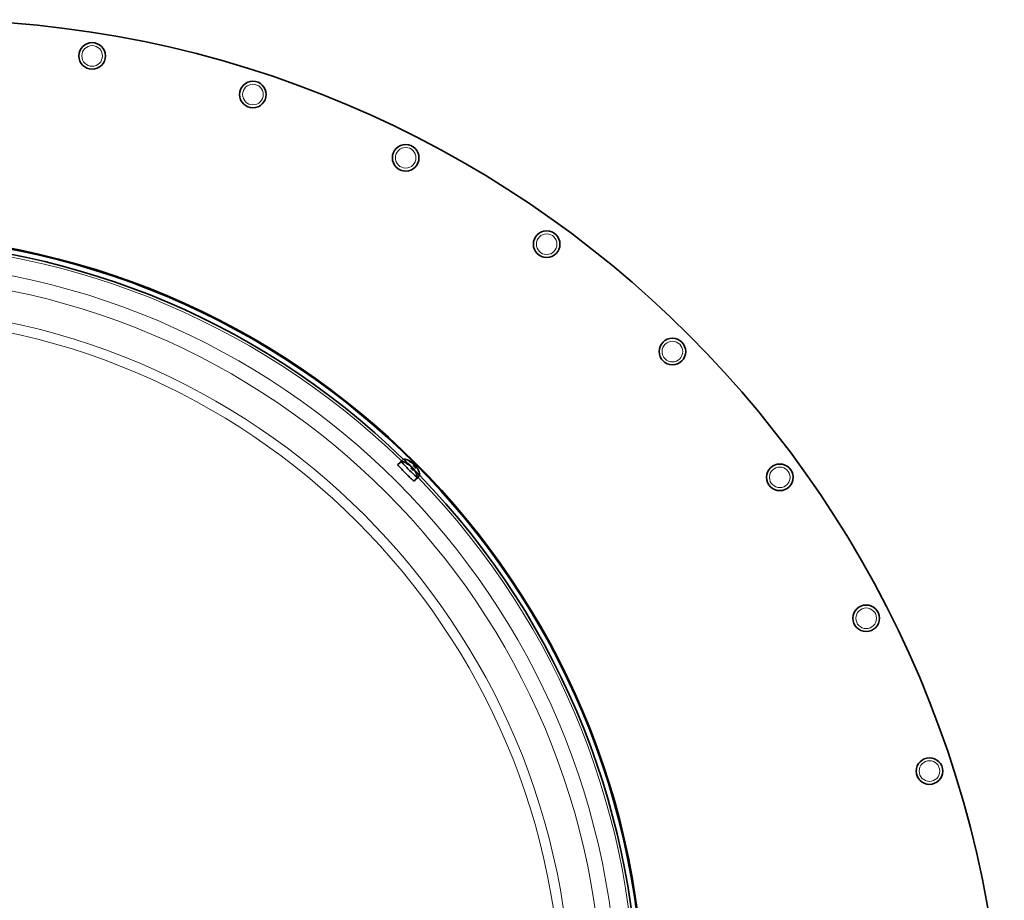
# Model space of a CAD drawing. Units: millimetres. Extents: x -719 to 3777, y -842 to 2675.
# Drawn here: x 967 to 1264, y -63 to 202 of the extents above; entities that cross this region are included whole.
import ezdxf

# ---------------------------------------------------------------- set-up
doc = ezdxf.new("R2010")
doc.units = ezdxf.units.MM
doc.layers.add('Widoczne (ISO)', color=1, linetype='Continuous', lineweight=35)
doc.layers.add('Widoczne wąskie (ISO)', color=3, linetype='Continuous', lineweight=9)

msp = doc.modelspace()

# ---------------------------------------------------------------- linework, layer by layer
at = {"layer": 'Widoczne (ISO)'}
for p, q in [((1082.37, 69.16), (1081.21, 68.19)), ((1083.1, 69.9), (1081.9, 68.89)), ((1085.64, 68.76), (1085.59, 68.71)), ((1085.81, 68.62), (1085.76, 68.56)), ((1084.9, 68.02), (1084.85, 67.97)), ((1085.07, 67.88), (1085.02, 67.82)), ((1085.77, 67.05), (1085.5, 66.81)), ((1085.69, 67.13), (1085.56, 67.03)), ((1085.96, 66.91), (1085.94, 66.89)), ((1086.51, 67.79), (1086.24, 67.55)), ((1086.43, 67.87), (1086.3, 67.77)), ((1086.7, 67.65), (1086.68, 67.63)), ((1087.12, 64.4), (1086.15, 63.25)), ((1087.86, 65.14), (1086.85, 63.94))]:
    msp.add_line(p, q, dxfattribs=at)
for centre, radius in [((989.28, 191.13), 4), ((1037.65, 179.52), 4), ((1083.61, 160.48), 4), ((920.5, -97.47), 234.89), ((920.5, -97.47), 234.65), ((1126.02, 134.49), 4), ((1163.85, 102.19), 4), ((1196.15, 64.36), 4), ((1222.14, 21.95), 4), ((1241.18, -24.01), 4)]:
    msp.add_circle(centre, radius, dxfattribs=at)
for centre, radius, start, end in [((939.7, -121.97), 324, 0, 90), ((920.5, -97.47), 233.16, 45.8306, 134.1694), ((1081.24, 63.27), 6, 53.9168, 78.8799), ((1081.98, 64.01), 6, 53.9168, 78.8799), ((1081.24, 63.27), 6, 11.1201, 25.6466), ((1081.98, 64.01), 6, 11.1201, 25.6466), ((920.5, -97.47), 233.16, 315.8306, 44.1694)]:
    msp.add_arc(centre, radius, start, end, dxfattribs=at)
for centre, major_axis, ratio, start_param, end_param in [((1084.37, 66.41), (-2.47, 2.47), 0.069756, 6.277067, 6.506565), ((1084.74, 66.78), (2.38, -2.38), 0.069756, 3.038077, 6.386701), ((1085.48, 67.52), (-2.38, 2.38), 0.069756, 6.179669, 7.373671), ((1081.27, 63.25), (3.43, 4.9), 0.9947, 0.001173, 0.179367), ((1081.12, 63.48), (5.24, 2.9), 0.847394, 0.442248, 0.620442), ((1082.01, 63.99), (3.43, 4.9), 0.9947, 0.001173, 0.179367), ((1081.86, 64.22), (5.24, 2.9), 0.847394, 0.442248, 0.620442), ((1084, 64.19), (-0.45, 5.27), 0.694591, 5.704261, 5.741196), ((1082.24, 65.52), (5.21, -0.92), 0.841652, 1.003563, 1.030874), ((1085.81, 69), (-0.37, -0.218), 0.492986, 0.695855, 0.982835), ((1081.58, 66.54), (-5.23, -0.83), 0.427966, 3.66703, 3.748698), ((1084.55, 63.35), (1.32, 5.12), 0.343855, 0.028507, 0.110175), ((1085.85, 68.81), (-0.131, -0.446), 0.171803, 0.643311, 0.813261), ((1081.69, 64.35), (4.56, 3.88), 0.1071, 0.106248, 0.214377), ((1083.26, 63.45), (-0.45, 5.27), 0.694591, 5.704261, 5.741196), ((1081.5, 64.78), (5.21, -0.92), 0.841652, 1.003563, 1.030874), ((1085.07, 68.26), (-0.37, -0.218), 0.492986, 0.695855, 0.982835), ((1080.84, 65.8), (-5.23, -0.83), 0.427966, 3.66703, 3.748698), ((1083.81, 62.61), (1.32, 5.12), 0.343855, 0.028507, 0.110175), ((1085.11, 68.07), (-0.131, -0.446), 0.171803, 0.643311, 0.813261), ((1081.57, 63), (3.81, 4.61), 0.094941, 5.858935, 6.037129), ((1080.95, 63.61), (4.56, 3.88), 0.1071, 0.106248, 0.214377), ((1085.85, 67.51), (0.142, 0.437), 0.254773, 2.17568, 2.746874), ((1083.63, 62.75), (-1.14, -5.17), 0.497722, 2.701336, 2.74635), ((1086.11, 67.23), (-0.441, -0.121), 0.141692, 5.53168, 5.984274), ((1080.99, 63.56), (4.48, 3.97), 0.515154, 5.908584, 6.086778), ((1082.97, 63.77), (-1.44, 5.09), 0.771896, 5.072064, 5.153732), ((1086.31, 66.93), (0.398, 0.186), 0.427969, 2.405374, 2.480187), ((1081.2, 65.1), (5.29, 0.09), 0.764348, 0.3576, 0.439268), ((1082.31, 63.74), (3.81, 4.61), 0.094941, 5.858935, 6.037129), ((1081.4, 63.13), (4, 4.45), 0.859554, 6.037464, 6.105763), ((1081.25, 63.35), (5.85, -1.25), 0.98254, 0.648862, 0.827056), ((1086.59, 68.25), (0.142, 0.437), 0.254773, 2.17568, 2.746874), ((1085.48, 67.52), (2.38, -2.38), 0.069756, 5.18308, 6.386701), ((1084.37, 63.49), (-1.14, -5.17), 0.497722, 2.701336, 2.74635), ((1086.85, 67.97), (-0.441, -0.121), 0.141692, 5.53168, 5.984274), ((1081.73, 64.3), (4.48, 3.97), 0.515154, 5.908584, 6.086778), ((1083.71, 64.51), (-1.44, 5.09), 0.771896, 5.072064, 5.153732), ((1087.05, 67.67), (0.398, 0.186), 0.427969, 2.405374, 2.480187), ((1081.94, 65.84), (5.29, 0.09), 0.764348, 0.3576, 0.439268), ((1082.14, 63.87), (4, 4.45), 0.859554, 6.037464, 6.105763), ((1081.99, 64.09), (5.85, -1.25), 0.98254, 0.648862, 0.827056), ((1084.37, 66.41), (2.47, -2.47), 0.069756, 6.059806, 6.289303)]:
    msp.add_ellipse(centre, major_axis=major_axis, ratio=ratio, start_param=start_param, end_param=end_param, dxfattribs=at)
for points, knots in [([(1086.15, 63.25), (1086.14, 63.23), (1086.05, 63.28), (1085.77, 63.5), (1085.57, 63.68), (1085.11, 64.09), (1084.82, 64.36), (1084.2, 64.96), (1083.87, 65.29), (1083.25, 65.91), (1082.92, 66.24), (1082.32, 66.86), (1082.06, 67.15), (1081.64, 67.61), (1081.46, 67.81), (1081.24, 68.09), (1081.19, 68.17), (1081.21, 68.19), (1081.21, 68.19), (1081.21, 68.19)], [0, 0, 0, 0, 0.131585, 0.131585, 0.263169, 0.263169, 0.394603, 0.394603, 0.526037, 0.526037, 0.657471, 0.657471, 0.788904, 0.788904, 0.920489, 0.920489, 1.052074, 1.052074, 1.05414, 1.05414, 1.05414, 1.05414]), ([(1083.78, 68.68), (1083.8, 68.67), (1083.83, 68.66), (1083.86, 68.62), (1083.88, 68.6), (1083.89, 68.56), (1083.89, 68.55), (1083.9, 68.54)], [0.02392711, 0.02392711, 0.02392711, 0.02392711, 0.03059077, 0.03059077, 0.03821052, 0.03821052, 0.04132494, 0.04132494, 0.04132494, 0.04132494]), ([(1084, 68.4), (1083.99, 68.41), (1083.98, 68.43), (1083.95, 68.46), (1083.94, 68.48), (1083.92, 68.51), (1083.91, 68.53), (1083.9, 68.54), (1083.89, 68.55), (1083.89, 68.55)], [1.0475006, 1.0475006, 1.0475006, 1.0475006, 1.1029496, 1.1029496, 1.2013549, 1.2013549, 1.2997602, 1.2997602, 1.3879402, 1.3879402, 1.3879402, 1.3879402]), ([(1084.52, 69.42), (1084.54, 69.41), (1084.57, 69.4), (1084.6, 69.36), (1084.62, 69.34), (1084.63, 69.3), (1084.63, 69.29), (1084.64, 69.28)], [0.02392711, 0.02392711, 0.02392711, 0.02392711, 0.03059077, 0.03059077, 0.03821052, 0.03821052, 0.04132494, 0.04132494, 0.04132494, 0.04132494]), ([(1084.74, 69.14), (1084.73, 69.15), (1084.72, 69.17), (1084.69, 69.2), (1084.68, 69.22), (1084.66, 69.25), (1084.65, 69.27), (1084.64, 69.28), (1084.63, 69.29), (1084.63, 69.29)], [1.0475006, 1.0475006, 1.0475006, 1.0475006, 1.1029496, 1.1029496, 1.2013549, 1.2013549, 1.2997602, 1.2997602, 1.3879402, 1.3879402, 1.3879402, 1.3879402]), ([(1084.89, 68.03), (1084.9, 68.03), (1084.9, 68.02), (1084.89, 68.03), (1084.89, 68.03), (1084.86, 68.05), (1084.84, 68.06), (1084.8, 68.09), (1084.77, 68.1), (1084.73, 68.13), (1084.72, 68.14), (1084.7, 68.15)], [0.02149135, 0.02149135, 0.02149135, 0.02149135, 0.02932414, 0.02932414, 0.03895928, 0.03895928, 0.04866173, 0.04866173, 0.05836417, 0.05836417, 0.06397861, 0.06397861, 0.06397861, 0.06397861]), ([(1085.63, 68.77), (1085.64, 68.77), (1085.64, 68.76), (1085.63, 68.77), (1085.63, 68.77), (1085.6, 68.79), (1085.58, 68.8), (1085.54, 68.83), (1085.51, 68.84), (1085.47, 68.87), (1085.46, 68.88), (1085.44, 68.89)], [0.02149135, 0.02149135, 0.02149135, 0.02149135, 0.02932414, 0.02932414, 0.03895928, 0.03895928, 0.04866173, 0.04866173, 0.05836417, 0.05836417, 0.06397861, 0.06397861, 0.06397861, 0.06397861]), ([(1085.54, 68.74), (1085.57, 68.72), (1085.6, 68.7), (1085.65, 68.66), (1085.68, 68.64), (1085.73, 68.6), (1085.75, 68.58), (1085.79, 68.54), (1085.8, 68.52), (1085.81, 68.5), (1085.82, 68.49), (1085.82, 68.49)], [0, 0, 0, 0, 0.00982023, 0.00982023, 0.01964046, 0.01964046, 0.02927569, 0.02927569, 0.03891093, 0.03891093, 0.04255, 0.04255, 0.04255, 0.04255]), ([(1085.81, 68.62), (1085.81, 68.62), (1085.81, 68.62), (1085.8, 68.63), (1085.79, 68.64), (1085.76, 68.67), (1085.74, 68.69), (1085.71, 68.71), (1085.7, 68.72), (1085.69, 68.72)], [0.01323635, 0.01323635, 0.01323635, 0.01323635, 0.01957751, 0.01957751, 0.02924421, 0.02924421, 0.03891092, 0.03891092, 0.04254999, 0.04254999, 0.04254999, 0.04254999]), ([(1085.92, 68.38), (1085.94, 68.36), (1085.96, 68.34), (1086.01, 68.3), (1086.03, 68.28), (1086.07, 68.23), (1086.08, 68.21), (1086.11, 68.17), (1086.12, 68.15), (1086.12, 68.13), (1086.12, 68.13), (1086.12, 68.12)], [0.02149135, 0.02149135, 0.02149135, 0.02149135, 0.02932414, 0.02932414, 0.03895928, 0.03895928, 0.0486983, 0.0486983, 0.05843731, 0.05843731, 0.06398133, 0.06398133, 0.06398133, 0.06398133]), ([(1086.42, 68.04), (1086.4, 68.05), (1086.38, 68.08), (1086.34, 68.12), (1086.31, 68.14), (1086.27, 68.18), (1086.25, 68.2), (1086.22, 68.23), (1086.2, 68.24), (1086.19, 68.25), (1086.18, 68.25), (1086.18, 68.25)], [0.02149135, 0.02149135, 0.02149135, 0.02149135, 0.02932414, 0.02932414, 0.03895928, 0.03895928, 0.0486983, 0.0486983, 0.05843731, 0.05843731, 0.06398133, 0.06398133, 0.06398133, 0.06398133]), ([(1084.8, 68), (1084.83, 67.98), (1084.86, 67.96), (1084.91, 67.92), (1084.94, 67.9), (1084.99, 67.86), (1085.01, 67.84), (1085.05, 67.8), (1085.06, 67.78), (1085.07, 67.76), (1085.08, 67.75), (1085.08, 67.75)], [0, 0, 0, 0, 0.00982023, 0.00982023, 0.01964046, 0.01964046, 0.02927569, 0.02927569, 0.03891093, 0.03891093, 0.04255, 0.04255, 0.04255, 0.04255]), ([(1085.07, 67.88), (1085.07, 67.88), (1085.07, 67.88), (1085.06, 67.89), (1085.05, 67.9), (1085.02, 67.93), (1085, 67.95), (1084.97, 67.97), (1084.96, 67.98), (1084.95, 67.98)], [0.01323635, 0.01323635, 0.01323635, 0.01323635, 0.01957751, 0.01957751, 0.02924421, 0.02924421, 0.03891092, 0.03891092, 0.04254999, 0.04254999, 0.04254999, 0.04254999]), ([(1085.18, 67.64), (1085.2, 67.62), (1085.22, 67.6), (1085.27, 67.56), (1085.29, 67.54), (1085.33, 67.49), (1085.34, 67.47), (1085.37, 67.43), (1085.38, 67.41), (1085.38, 67.39), (1085.38, 67.39), (1085.38, 67.38)], [0.02149135, 0.02149135, 0.02149135, 0.02149135, 0.02932414, 0.02932414, 0.03895928, 0.03895928, 0.0486983, 0.0486983, 0.05843731, 0.05843731, 0.06398133, 0.06398133, 0.06398133, 0.06398133]), ([(1085.88, 66.45), (1085.84, 66.49), (1085.8, 66.52), (1085.72, 66.6), (1085.68, 66.64), (1085.59, 66.72), (1085.55, 66.76), (1085.46, 66.85), (1085.41, 66.89), (1085.32, 66.98), (1085.28, 67.02), (1085.24, 67.07)], [5.7170279, 5.7170279, 5.7170279, 5.7170279, 5.8155546, 5.8155546, 5.9140814, 5.9140814, 6.0126081, 6.0126081, 6.1111348, 6.1111348, 6.207549, 6.207549, 6.207549, 6.207549]), ([(1085.68, 67.3), (1085.66, 67.31), (1085.64, 67.34), (1085.6, 67.38), (1085.57, 67.4), (1085.53, 67.44), (1085.51, 67.46), (1085.48, 67.49), (1085.46, 67.5), (1085.45, 67.51), (1085.44, 67.51), (1085.44, 67.51)], [0.02149135, 0.02149135, 0.02149135, 0.02149135, 0.02932414, 0.02932414, 0.03895928, 0.03895928, 0.0486983, 0.0486983, 0.05843731, 0.05843731, 0.06398133, 0.06398133, 0.06398133, 0.06398133]), ([(1085.78, 67), (1085.77, 67.02), (1085.77, 67.03), (1085.77, 67.05), (1085.78, 67.05), (1085.8, 67.04), (1085.81, 67.04), (1085.84, 67.01), (1085.86, 66.99), (1085.89, 66.97), (1085.89, 66.96), (1085.9, 66.95)], [0, 0, 0, 0, 0.00978875, 0.00978875, 0.01957751, 0.01957751, 0.02924421, 0.02924421, 0.03891092, 0.03891092, 0.04254999, 0.04254999, 0.04254999, 0.04254999]), ([(1086.02, 66.9), (1086, 66.92), (1085.98, 66.95), (1085.94, 67), (1085.91, 67.03), (1085.87, 67.08), (1085.85, 67.1), (1085.82, 67.14), (1085.8, 67.16), (1085.79, 67.18), (1085.78, 67.18), (1085.78, 67.19)], [0, 0, 0, 0, 0.00982023, 0.00982023, 0.01964046, 0.01964046, 0.02927569, 0.02927569, 0.03891093, 0.03891093, 0.04255, 0.04255, 0.04255, 0.04255]), ([(1085.88, 66.45), (1085.89, 66.45), (1085.89, 66.45), (1085.9, 66.43), (1085.9, 66.42), (1085.9, 66.41)], [0.090036956, 0.090036956, 0.090036956, 0.090036956, 0.091685437, 0.091685437, 0.098349099, 0.098349099, 0.098349099, 0.098349099]), ([(1085.96, 66.9), (1085.96, 66.91), (1085.96, 66.91), (1085.97, 66.92), (1085.98, 66.91), (1086, 66.89), (1086.01, 66.87), (1086.05, 66.84), (1086.07, 66.81), (1086.09, 66.77), (1086.11, 66.76), (1086.12, 66.74)], [0.02149135, 0.02149135, 0.02149135, 0.02149135, 0.02932414, 0.02932414, 0.03895928, 0.03895928, 0.0486983, 0.0486983, 0.05843731, 0.05843731, 0.06398133, 0.06398133, 0.06398133, 0.06398133]), ([(1086.62, 67.19), (1086.58, 67.23), (1086.54, 67.26), (1086.46, 67.34), (1086.42, 67.38), (1086.33, 67.46), (1086.29, 67.5), (1086.2, 67.59), (1086.15, 67.63), (1086.06, 67.72), (1086.02, 67.76), (1085.98, 67.81)], [5.7170279, 5.7170279, 5.7170279, 5.7170279, 5.8155546, 5.8155546, 5.9140814, 5.9140814, 6.0126081, 6.0126081, 6.1111348, 6.1111348, 6.207549, 6.207549, 6.207549, 6.207549]), ([(1086.52, 67.74), (1086.51, 67.76), (1086.51, 67.77), (1086.51, 67.79), (1086.52, 67.79), (1086.54, 67.78), (1086.55, 67.78), (1086.58, 67.75), (1086.6, 67.73), (1086.63, 67.71), (1086.63, 67.7), (1086.64, 67.69)], [0, 0, 0, 0, 0.00978875, 0.00978875, 0.01957751, 0.01957751, 0.02924421, 0.02924421, 0.03891092, 0.03891092, 0.04254999, 0.04254999, 0.04254999, 0.04254999]), ([(1086.76, 67.64), (1086.74, 67.66), (1086.72, 67.69), (1086.68, 67.74), (1086.65, 67.77), (1086.61, 67.82), (1086.59, 67.84), (1086.56, 67.88), (1086.54, 67.9), (1086.53, 67.92), (1086.52, 67.92), (1086.52, 67.93)], [0, 0, 0, 0, 0.00982023, 0.00982023, 0.01964046, 0.01964046, 0.02927569, 0.02927569, 0.03891093, 0.03891093, 0.04255, 0.04255, 0.04255, 0.04255]), ([(1086.6, 65.95), (1086.61, 65.94), (1086.61, 65.93), (1086.63, 65.9), (1086.64, 65.89), (1086.65, 65.87)], [4.3980027, 4.3980027, 4.3980027, 4.3980027, 4.4424526, 4.4424526, 4.5163406, 4.5163406, 4.5163406, 4.5163406]), ([(1086.62, 67.19), (1086.63, 67.19), (1086.63, 67.19), (1086.64, 67.17), (1086.64, 67.16), (1086.64, 67.15)], [0.090036956, 0.090036956, 0.090036956, 0.090036956, 0.091685437, 0.091685437, 0.098349099, 0.098349099, 0.098349099, 0.098349099]), ([(1086.7, 67.64), (1086.7, 67.65), (1086.7, 67.65), (1086.71, 67.65), (1086.72, 67.65), (1086.74, 67.63), (1086.75, 67.61), (1086.79, 67.58), (1086.81, 67.55), (1086.83, 67.51), (1086.85, 67.5), (1086.86, 67.48)], [0.02149135, 0.02149135, 0.02149135, 0.02149135, 0.02932414, 0.02932414, 0.03895928, 0.03895928, 0.0486983, 0.0486983, 0.05843731, 0.05843731, 0.06398133, 0.06398133, 0.06398133, 0.06398133]), ([(1087.34, 66.69), (1087.35, 66.68), (1087.35, 66.67), (1087.37, 66.64), (1087.38, 66.63), (1087.39, 66.61)], [4.3980027, 4.3980027, 4.3980027, 4.3980027, 4.4424526, 4.4424526, 4.5163406, 4.5163406, 4.5163406, 4.5163406])]:
    msp.add_open_spline(points, degree=3, knots=knots, dxfattribs=at)
for points in [[(1085.56, 67.03), (1085.51, 66.99), (1085.46, 66.94), (1085.41, 66.9)], [(1086.3, 67.77), (1086.25, 67.73), (1086.2, 67.68), (1086.15, 67.64)], [(1086.15, 63.25), (1086.15, 63.25), (1086.15, 63.25), (1086.15, 63.25)]]:
    msp.add_open_spline(points, degree=3, dxfattribs=at)
at = {"layer": 'Widoczne wąskie (ISO)'}
for p, q in [((1084.7, 68.15), (1084.64, 68.09)), ((1085.44, 68.89), (1085.38, 68.83)), ((1086.18, 68.25), (1086.1, 68.18)), ((1085.44, 67.51), (1085.36, 67.44)), ((1085.78, 67), (1085.53, 66.78)), ((1086.02, 66.9), (1086, 66.89)), ((1086.52, 67.74), (1086.27, 67.52)), ((1086.76, 67.64), (1086.74, 67.63))]:
    msp.add_line(p, q, dxfattribs=at)
for centre, radius in [((989.28, 191.13), 3.1), ((1037.65, 179.52), 3.1), ((1083.61, 160.48), 3.1), ((920.5, -97.47), 234.88), ((1126.02, 134.49), 3.1), ((920.5, -97.47), 226.89), ((920.5, -97.47), 222.4), ((920.5, -97.47), 212.98), ((920.5, -97.47), 209.98), ((1163.85, 102.19), 3.1), ((1196.15, 64.36), 3.1), ((1222.14, 21.95), 3.1), ((1241.18, -24.01), 3.1)]:
    msp.add_circle(centre, radius, dxfattribs=at)
for start, end in [(45.8499, 134.1501), (315.8499, 44.1501)]:
    msp.add_arc((920.5, -97.47), 232.39, start, end, dxfattribs=at)
for centre, major_axis, start_param, end_param in [((1085.22, 67.26), (-1.43, 1.43), 0.075198, 0.564454), ((1085.96, 68), (-1.43, 1.43), 0.075198, 0.564454), ((1085.22, 67.26), (1.43, -1.43), 4.787587, 5.276843), ((1085.96, 68), (1.43, -1.43), 4.787587, 5.276843), ((1085.22, 67.26), (1.43, -1.43), 0.075198, 0.196048), ((1085.96, 68), (1.43, -1.43), 0.075198, 0.196048)]:
    msp.add_ellipse(centre, major_axis=major_axis, ratio=0.069756, start_param=start_param, end_param=end_param, dxfattribs=at)

doc.saveas('drawing.dxf')
